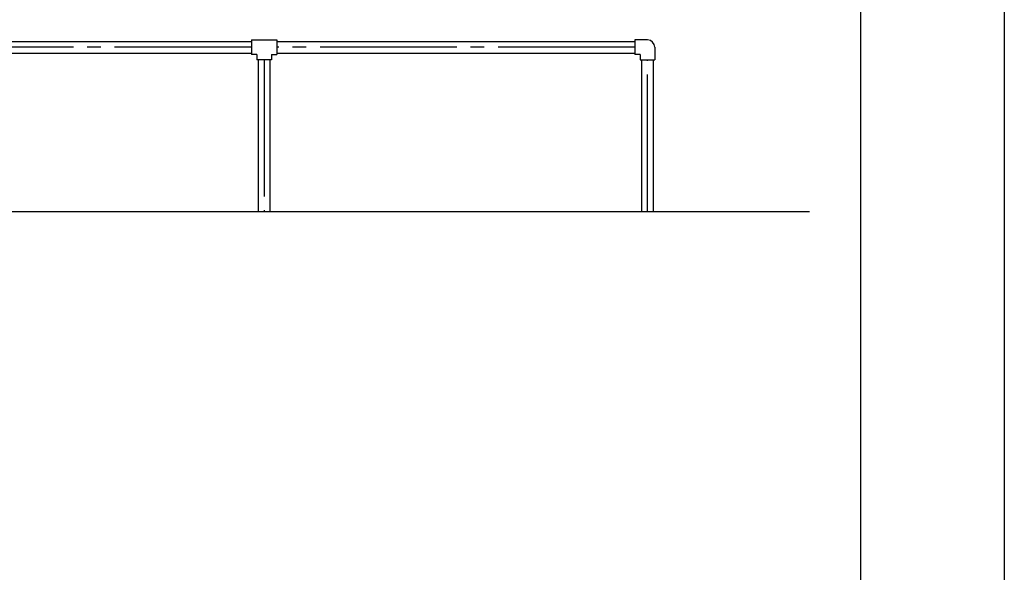
# Model space of a CAD drawing. Extents: x 0 to 42000, y 0 to 14850.
# Drawn here: x 38405 to 42000, y 2019 to 4039 of the extents above; entities that cross this region are included whole.
import ezdxf

# ---------------------------------------------------------------- set-up
doc = ezdxf.new("R2010")
doc.units = 0
doc.header["$LTSCALE"] = 50
doc.header["$MEASUREMENT"] = 0
doc.linetypes.add('CENS', pattern=[13, 10, -1, 1, -1])
doc.layers.get('0').update_dxf_attribs({"color": 3, "linetype": 'CONTINUOUS'})
doc.layers.add('9図面枠', color=5, linetype='CONTINUOUS')
doc.layers.add('ASKPAPERSIZE', color=7, linetype='CONTINUOUS')

msp = doc.modelspace()

# ---------------------------------------------------------------- linework, layer by layer
at = {"color": 7, "linetype": 'Continuous'}
for p, q in [((37993.1598, 3959.5885), (39251.1598, 3959.5885)), ((39251.1598, 3964.5885), (39343.1598, 3964.5885)), ((39251.1598, 3964.5885), (39251.1598, 3911.8885)), ((39343.1598, 3964.5885), (39343.1598, 3911.8885)), ((39343.1598, 3959.5885), (40651.1598, 3959.5885)), ((40651.1598, 3964.5885), (40651.1598, 3911.8885)), ((40697.1598, 3964.5885), (40651.1598, 3964.5885)), ((40723.5098, 3938.2385), (40723.5098, 3892.2385)), ((37993.1598, 3916.8885), (39251.1598, 3916.8885)), ((39270.8098, 3911.8885), (39251.1598, 3911.8885)), ((39270.8098, 3911.8885), (39270.8098, 3892.2385)), ((39323.5098, 3892.2385), (39270.8098, 3892.2385)), ((39275.8098, 3892.2385), (39275.8098, 3338.2385)), ((39318.5098, 3892.2385), (39318.5098, 3338.2385)), ((39323.5098, 3911.8885), (39343.1598, 3911.8885)), ((39323.5098, 3911.8885), (39323.5098, 3892.2385)), ((39343.1598, 3916.8885), (40651.1598, 3916.8885)), ((40670.8098, 3911.8885), (40651.1598, 3911.8885)), ((40670.8098, 3911.8885), (40670.8098, 3892.2385)), ((40670.8098, 3892.2385), (40723.5098, 3892.2385)), ((40675.8098, 3338.2385), (40675.8098, 3892.2385)), ((40718.5098, 3338.2385), (40718.5098, 3892.2385)), ((32667.3576, 3338.2385), (41288.8905, 3338.2385))]:
    msp.add_line(p, q, dxfattribs=at)
at = {"color": 1, "linetype": 'CENS'}
for p, q in [((39251.1598, 3938.2385), (37993.1598, 3938.2385)), ((40651.1598, 3938.2385), (39343.1598, 3938.2385)), ((39297.1598, 3892.2385), (39297.1598, 3338.2385)), ((40697.1598, 3338.2385), (40697.1598, 3892.2385))]:
    msp.add_line(p, q, dxfattribs=at)
at = {"color": 7, "linetype": 'Continuous'}
msp.add_arc((40697.1598, 3938.2385), 26.35, 0, 90, dxfattribs=at)
at = {"layer": '9図面枠', "color": 4, "linetype": 'Continuous'}
msp.add_lwpolyline([(41475, 371.25), (21525, 371.25), (21525, 14478.75), (41475, 14478.75)], close=True, dxfattribs=at)
at = {"layer": 'ASKPAPERSIZE', "color": 4, "linetype": 'Continuous'}
msp.add_lwpolyline([(21000, 0), (21000, 14850), (42000, 14850), (42000, 0)], close=True, dxfattribs=at)

doc.saveas('drawing.dxf')
